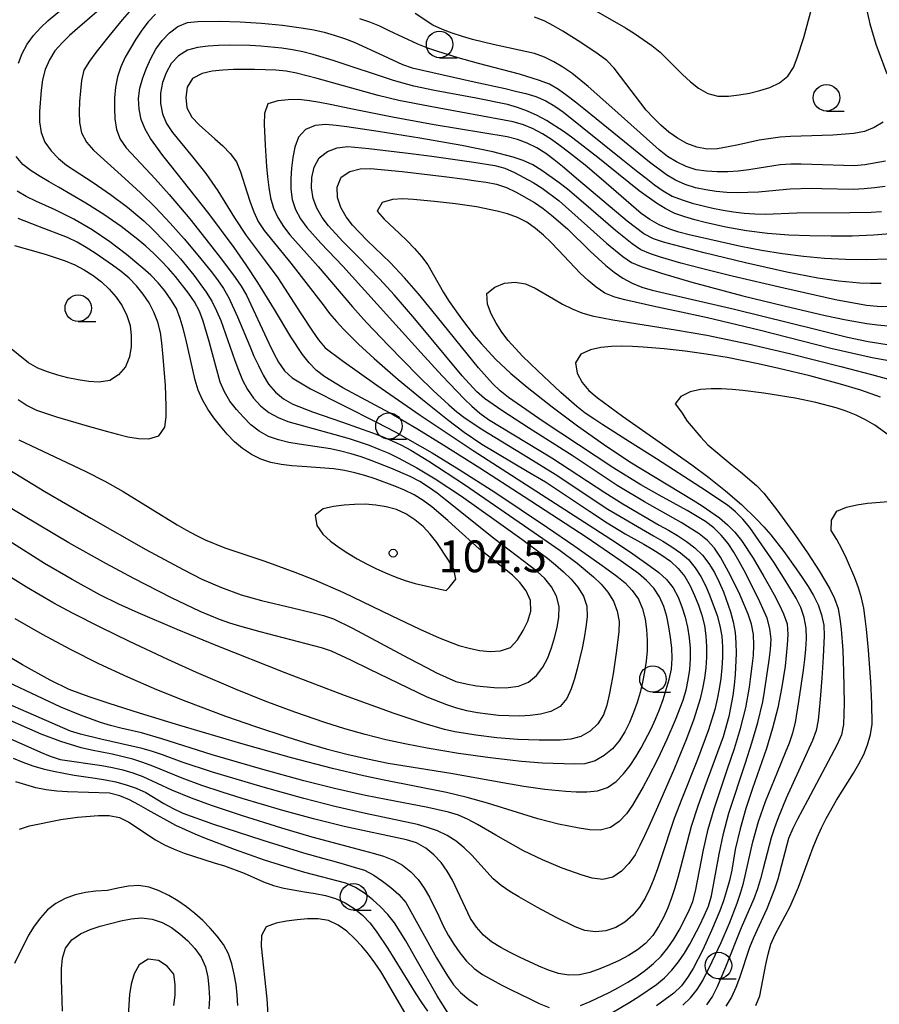
# Model space of a CAD drawing. Units: metres. Extents: x -44055 to -41747, y -144091 to -142373.
# Drawn here: x -43622 to -43541, y -143071 to -142978 of the extents above; entities that cross this region are included whole.
import ezdxf

# ---------------------------------------------------------------- set-up
doc = ezdxf.new("R2010")
doc.units = ezdxf.units.M
doc.header["$LTSCALE"] = 2.5
doc.layers.get('0').update_dxf_attribs({"linetype": 'CONTINUOUS'})
for name, color, linetype in [('6331000', 7, 'CONTINUOUS'), ('7101000', 7, 'CONTINUOUS'), ('7102000', 7, 'CONTINUOUS'), ('7312000', 7, 'CONTINUOUS')]:
    doc.layers.add(name, color=color, linetype=linetype)
doc.styles.add('Dm_Anotation', font='txt')

# ---------------------------------------------------------------- blocks, each defined once
blk = doc.blocks.new('633100')
at = {"color": 0, "linetype": 'ByBlock', "lineweight": -2}
blk.add_lwpolyline([(0, -0.5), (0.67, -0.5)], dxfattribs=at)
blk.add_circle((0, 0), 0.5, dxfattribs=at)
blk = doc.blocks.new('731200')
at = {"color": 0, "linetype": 'ByBlock', "lineweight": -2}
blk.add_circle((0, 0), 0.15, dxfattribs=at)

msp = doc.modelspace()

# ---------------------------------------------------------------- linework, layer by layer
at = {"layer": '7101000', "flags": 128}
for points, elevation in [([(-43568.544, -142976.573), (-43565.068, -142978.55), (-43564.211, -142979.067), (-43562.574, -142980.214), (-43561.801, -142980.848), (-43559.665, -142982.952), (-43558.936, -142983.637), (-43558.156, -142984.261), (-43557.293, -142984.762), (-43556.328, -142985), (-43555.329, -142985.001), (-43554.335, -142984.888), (-43553.352, -142984.706), (-43552.38, -142984.473), (-43551.428, -142984.169), (-43550.525, -142983.742), (-43549.741, -142983.127), (-43549.197, -142982.295), (-43548.832, -142981.365), (-43548.221, -142979.46), (-43546.914, -142974.634)], 100), ([(-43622.437, -142981.896), (-43622.068, -142980.966), (-43621.595, -142980.086), (-43621.016, -142979.272), (-43620.343, -142978.533), (-43619.618, -142977.844), (-43617.303, -142975.937)], 100), ([(-43539.65, -142997.975), (-43541.643, -142998.141), (-43543.641, -142998.22), (-43545.641, -142998.24), (-43547.641, -142998.21), (-43549.639, -142998.128), (-43551.633, -142997.974), (-43553.618, -142997.73), (-43555.585, -142997.371), (-43557.536, -142996.929), (-43558.504, -142996.68), (-43559.465, -142996.403), (-43560.41, -142996.076), (-43561.305, -142995.632), (-43562.151, -142995.1), (-43563.778, -142993.937), (-43567.678, -142990.809), (-43570.049, -142988.971), (-43570.858, -142988.383), (-43572.533, -142987.291), (-43573.414, -142986.819), (-43574.325, -142986.408), (-43575.265, -142986.067), (-43576.228, -142985.8), (-43579.164, -142985.186), (-43583.102, -142984.482), (-43585.055, -142984.051), (-43586.986, -142983.533), (-43592.677, -142981.633), (-43594.594, -142981.064), (-43595.564, -142980.821), (-43596.542, -142980.615), (-43597.53, -142980.462), (-43599.521, -142980.273), (-43600.519, -142980.219), (-43602.519, -142980.182), (-43603.518, -142980.2), (-43604.516, -142980.262), (-43605.507, -142980.394), (-43606.469, -142980.661), (-43607.316, -142981.182), (-43607.991, -142981.916), (-43608.482, -142982.785), (-43608.82, -142983.725), (-43609.016, -142984.704), (-43609.019, -142985.702), (-43608.831, -142986.683), (-43608.441, -142987.6), (-43607.886, -142988.431), (-43605.975, -142990.743), (-43604.737, -142992.313), (-43603.595, -142993.955), (-43602.014, -142996.504), (-43600.908, -142998.17), (-43599.107, -143000.569), (-43597.93, -143002.185), (-43595.737, -143005.53), (-43594.651, -143007.21), (-43594.086, -143008.034), (-43593.435, -143008.789), (-43591.84, -143009.995), (-43588.577, -143012.309), (-43584.463, -143015.15), (-43579.475, -143018.485), (-43569.381, -143024.974), (-43566.025, -143027.151), (-43564.365, -143028.265), (-43562.728, -143029.415), (-43561.93, -143030.018), (-43561.178, -143030.675), (-43560.574, -143031.469), (-43560.103, -143032.35), (-43559.727, -143033.276), (-43559.429, -143034.23), (-43559.2, -143035.203), (-43559.042, -143036.19), (-43558.959, -143037.187), (-43558.953, -143038.186), (-43559.022, -143039.183), (-43559.164, -143040.173), (-43559.376, -143041.15), (-43559.654, -143042.11), (-43560.361, -143043.981), (-43561.167, -143045.811), (-43562.025, -143047.617), (-43562.922, -143049.405), (-43563.389, -143050.289), (-43564.399, -143052.015), (-43564.979, -143052.829), (-43565.668, -143053.552), (-43566.488, -143054.119), (-43567.449, -143054.363), (-43568.448, -143054.328), (-43569.438, -143054.192), (-43571.398, -143053.795), (-43573.338, -143053.31), (-43578.113, -143051.829), (-43580.034, -143051.275), (-43581.978, -143050.802), (-43587.867, -143049.661), (-43589.823, -143049.244), (-43592.741, -143048.547), (-43596.611, -143047.535), (-43601.425, -143046.183), (-43607.178, -143044.482), (-43611.004, -143043.315), (-43613.863, -143042.407), (-43615.76, -143041.772), (-43617.631, -143041.068), (-43619.426, -143040.186), (-43622.052, -143038.736), (-43626.366, -143036.208)], 90), ([(-43623.34, -143020.283), (-43619.922, -143022.361), (-43615.6, -143024.876), (-43610.38, -143027.834), (-43608.63, -143028.802), (-43606.871, -143029.753), (-43605.086, -143030.655), (-43603.25, -143031.447), (-43601.368, -143032.123), (-43599.448, -143032.679), (-43596.524, -143033.353), (-43594.579, -143033.819), (-43593.613, -143034.076), (-43592.669, -143034.403), (-43590.874, -143035.285), (-43587.342, -143037.162), (-43585.582, -143038.111), (-43583.811, -143039.041), (-43582.919, -143039.493), (-43582.019, -143039.928), (-43581.097, -143040.314), (-43580.127, -143040.556), (-43579.14, -143040.717), (-43578.147, -143040.834), (-43577.15, -143040.907), (-43576.151, -143040.898), (-43575.161, -143040.761), (-43574.234, -143040.399), (-43573.461, -143039.771), (-43572.87, -143038.967), (-43572.413, -143038.078), (-43572.05, -143037.147), (-43571.76, -143036.19), (-43571.529, -143035.217), (-43571.37, -143034.23), (-43571.349, -143033.232), (-43571.585, -143032.264), (-43572.051, -143031.381), (-43572.673, -143030.601), (-43573.4, -143029.915), (-43577.38, -143026.891), (-43582.066, -143023.144), (-43582.858, -143022.534), (-43583.668, -143021.948), (-43584.51, -143021.409), (-43585.398, -143020.949), (-43587.234, -143020.156), (-43589.099, -143019.434), (-43590.042, -143019.104), (-43590.997, -143018.807), (-43591.962, -143018.545), (-43592.938, -143018.327), (-43595.904, -143017.883), (-43596.89, -143017.719), (-43597.865, -143017.498), (-43598.81, -143017.173), (-43599.677, -143016.678), (-43600.461, -143016.058), (-43601.171, -143015.355), (-43601.836, -143014.608), (-43602.448, -143013.818), (-43602.943, -143012.95), (-43603.356, -143012.039), (-43604.414, -143008.183), (-43604.97, -143006.262), (-43605.32, -143005.326), (-43605.79, -143004.445), (-43606.349, -143003.615), (-43607.6, -143002.056), (-43608.258, -143001.303), (-43608.935, -143000.567), (-43609.641, -142999.859), (-43610.382, -142999.187), (-43611.149, -142998.545), (-43612.736, -142997.329), (-43614.374, -142996.181), (-43616.056, -142995.1), (-43618.648, -142993.59), (-43619.523, -142993.105), (-43620.389, -142992.606), (-43621.23, -142992.066), (-43622.023, -142991.457), (-43622.659, -142990.693)], 100), ([(-43566.362, -143071.639), (-43564.642, -143070.619), (-43563.795, -143070.087), (-43562.15, -143068.95), (-43561.375, -143068.319), (-43560.672, -143067.61), (-43560.053, -143066.824), (-43559.491, -143065.998), (-43558.976, -143065.141), (-43558.051, -143063.368), (-43557.622, -143062.464), (-43557.229, -143061.545), (-43556.928, -143060.593), (-43556.221, -143056.657), (-43555.811, -143054.7), (-43555.289, -143052.769), (-43553.725, -143048.021), (-43553.112, -143046.117), (-43552.562, -143044.194), (-43552.102, -143042.248), (-43551.918, -143041.266), (-43551.494, -143038.296), (-43551.371, -143037.303), (-43551.309, -143036.307), (-43551.428, -143035.314), (-43551.689, -143034.351), (-43552.487, -143032.518), (-43553.846, -143029.843), (-43554.326, -143028.966), (-43554.831, -143028.103), (-43555.377, -143027.266), (-43556.014, -143026.495), (-43556.732, -143025.8), (-43557.521, -143025.187), (-43559.228, -143024.146), (-43561.869, -143022.724), (-43563.603, -143021.726), (-43566.154, -143020.149), (-43569.508, -143017.969), (-43572.834, -143015.746), (-43574.487, -143014.622), (-43575.309, -143014.052), (-43576.124, -143013.472), (-43576.916, -143012.863), (-43577.635, -143012.169), (-43578.967, -143010.677), (-43583.366, -143005.232), (-43584.636, -143003.687), (-43585.944, -143002.174), (-43587.305, -143000.71), (-43588.749, -142999.326), (-43589.472, -142998.635), (-43590.178, -142997.927), (-43590.857, -142997.193), (-43591.47, -142996.404), (-43591.961, -142995.534), (-43592.275, -142994.587), (-43592.303, -142993.595), (-43591.923, -142992.673), (-43591.107, -142992.13), (-43590.144, -142991.871), (-43589.146, -142991.831), (-43586.161, -142992.12), (-43582.189, -142992.595), (-43580.206, -142992.852), (-43579.215, -142992.99), (-43578.227, -142993.14), (-43577.243, -142993.32), (-43576.295, -142993.632), (-43575.391, -142994.06), (-43573.658, -142995.057), (-43572.836, -142995.625), (-43572.044, -142996.236), (-43570.539, -142997.553), (-43568.389, -142999.644), (-43567.66, -143000.329), (-43566.916, -143000.996), (-43566.141, -143001.629), (-43565.313, -143002.189), (-43564.433, -143002.661), (-43563.508, -143003.042), (-43562.552, -143003.334), (-43554.756, -143005.127), (-43546.993, -143007.056), (-43544.078, -143007.766), (-43542.122, -143008.182), (-43541.138, -143008.362), (-43540.149, -143008.507)], 80), ([(-43552.746, -143070.95), (-43552.372, -143070.026), (-43551.805, -143067.081), (-43551.598, -143066.103), (-43551.322, -143065.142), (-43550.935, -143064.221), (-43549.495, -143061.59), (-43548.703, -143059.754), (-43547.693, -143056.93), (-43547.342, -143055.993), (-43546.96, -143055.069), (-43546.547, -143054.159), (-43546.101, -143053.264), (-43545.113, -143051.525), (-43543.521, -143048.982), (-43543.016, -143048.119), (-43542.552, -143047.234), (-43542.189, -143046.303), (-43541.907, -143045.343), (-43541.762, -143044.357), (-43541.78, -143042.357), (-43541.889, -143040.36), (-43542.115, -143037.369), (-43542.303, -143035.378), (-43542.416, -143034.384), (-43542.554, -143033.394), (-43542.751, -143032.414), (-43543.038, -143031.456), (-43543.384, -143030.518), (-43544.191, -143028.689), (-43544.629, -143027.79), (-43545.105, -143026.911), (-43545.617, -143026.057), (-43545.595, -143025.071), (-43545.089, -143024.235), (-43544.166, -143023.857), (-43543.197, -143023.613), (-43542.208, -143023.466), (-43540.214, -143023.313)], 70), ([(-43622.928, -143047.58), (-43622.001, -143047.953), (-43621.056, -143048.281), (-43620.097, -143048.564), (-43619.127, -143048.807), (-43617.163, -143049.18), (-43615.181, -143049.447), (-43614.194, -143049.608), (-43613.216, -143049.813), (-43612.251, -143050.076), (-43611.307, -143050.405), (-43610.4, -143050.824), (-43608.682, -143051.847), (-43607.809, -143052.335), (-43606.91, -143052.772), (-43604.085, -143053.779), (-43599.331, -143055.33), (-43595.508, -143056.505), (-43593.584, -143057.052), (-43592.619, -143057.312), (-43591.654, -143057.575), (-43590.694, -143057.856), (-43589.744, -143058.169), (-43588.853, -143058.616), (-43588.029, -143059.182), (-43587.237, -143059.793), (-43586.483, -143060.449), (-43585.833, -143061.206), (-43582.91, -143066.445), (-43582.404, -143067.307), (-43581.876, -143068.156), (-43581.304, -143068.977), (-43580.644, -143069.725), (-43579.875, -143070.364), (-43579.054, -143070.934)], 80), ([(-43607.746, -143070.955), (-43607.631, -143069.963), (-43607.623, -143068.963), (-43607.745, -143067.972), (-43608.372, -143067.226), (-43609.207, -143066.679), (-43610.178, -143066.579), (-43611.022, -143067.094), (-43611.508, -143067.958), (-43611.767, -143068.922), (-43611.92, -143069.91), (-43612.075, -143071.904)], 80)]:
    msp.add_lwpolyline(points, dxfattribs=dict(at, elevation=elevation))
at = {"layer": '7102000', "flags": 128}
for points, elevation in [([(-43540.692, -142962.512), (-43541.774, -142966.363), (-43542.045, -142967.325), (-43542.301, -142968.292), (-43542.733, -142970.244), (-43542.86, -142971.235), (-43542.855, -142972.235), (-43542.78, -142973.232), (-43542.671, -142974.226), (-43542.388, -142976.205), (-43542.202, -142977.188), (-43541.976, -142978.162), (-43541.413, -142980.081), (-43540.385, -142982.898)], 98), ([(-43614.577, -142976.654), (-43616.841, -142978.622), (-43617.591, -142979.283), (-43618.312, -142979.976), (-43618.975, -142980.723), (-43619.505, -142981.57), (-43619.907, -142982.485), (-43620.153, -142983.453), (-43620.294, -142984.443), (-43620.444, -142986.437), (-43620.43, -142987.436), (-43620.293, -142988.425), (-43619.927, -142989.352), (-43619.349, -142990.166), (-43618.649, -142990.879), (-43617.881, -142991.519), (-43615.383, -142993.176), (-43613.717, -142994.283), (-43612.119, -142995.485), (-43610.595, -142996.78), (-43609.866, -142997.464), (-43608.466, -142998.891), (-43607.129, -143000.379), (-43605.853, -143001.919), (-43604.676, -143003.535), (-43604.157, -143004.389), (-43603.703, -143005.28), (-43603.302, -143006.196), (-43601.979, -143009.97), (-43601.629, -143010.907), (-43601.242, -143011.828), (-43600.791, -143012.72), (-43600.23, -143013.546), (-43599.556, -143014.284), (-43598.778, -143014.91), (-43597.893, -143015.373), (-43596.961, -143015.735), (-43593.111, -143016.813), (-43591.187, -143017.36), (-43589.293, -143018.002), (-43588.361, -143018.363), (-43587.44, -143018.752), (-43586.534, -143019.175), (-43584.774, -143020.124), (-43583.065, -143021.162), (-43580.563, -143022.817), (-43577.296, -143025.125), (-43574.863, -143026.88), (-43573.249, -143028.062), (-43572.449, -143028.662), (-43571.665, -143029.283), (-43570.916, -143029.944), (-43570.211, -143030.654), (-43569.571, -143031.421), (-43569.046, -143032.271), (-43568.715, -143033.21), (-43568.701, -143034.208), (-43568.816, -143035.201), (-43568.977, -143036.188), (-43569.171, -143037.169), (-43569.618, -143039.118), (-43569.884, -143040.082), (-43570.197, -143041.031), (-43570.601, -143041.945), (-43571.24, -143042.697), (-43572.128, -143043.151), (-43573.09, -143043.417), (-43574.082, -143043.541), (-43575.081, -143043.587), (-43576.081, -143043.583), (-43577.079, -143043.53), (-43578.074, -143043.424), (-43579.062, -143043.273), (-43580.044, -143043.084), (-43581.014, -143042.842), (-43581.963, -143042.529), (-43583.821, -143041.789), (-43589.225, -143039.184), (-43591.02, -143038.302), (-43592.835, -143037.463), (-43593.78, -143037.139), (-43599.588, -143035.632), (-43601.514, -143035.096), (-43602.469, -143034.798), (-43603.415, -143034.474), (-43605.26, -143033.703), (-43607.966, -143032.408), (-43611.534, -143030.6), (-43614.177, -143029.182), (-43617.66, -143027.214), (-43621.964, -143024.67), (-43623.675, -143023.634)], 98), ([(-43611.311, -142976.26), (-43612.612, -142977.778), (-43613.887, -142979.319), (-43615.127, -142980.888), (-43615.72, -142981.693), (-43616.247, -142982.542), (-43616.468, -142983.513), (-43616.577, -142984.507), (-43616.658, -142985.504), (-43616.704, -142986.502), (-43616.663, -142987.501), (-43616.47, -142988.48), (-43615.998, -142989.354), (-43615.336, -142990.102), (-43612.366, -142992.779), (-43610.888, -142994.127), (-43609.47, -142995.537), (-43608.104, -142996.997), (-43606.781, -142998.497), (-43605.486, -143000.022), (-43604.221, -143001.57), (-43603.609, -143002.361), (-43603.04, -143003.183), (-43602.557, -143004.058), (-43601.714, -143005.872), (-43600.562, -143008.641), (-43600.171, -143009.562), (-43599.758, -143010.473), (-43599.315, -143011.369), (-43598.798, -143012.224), (-43598.141, -143012.975), (-43597.375, -143013.617), (-43596.5, -143014.097), (-43594.639, -143014.828), (-43591.803, -143015.807), (-43588.978, -143016.817), (-43588.048, -143017.183), (-43587.126, -143017.571), (-43586.221, -143017.996), (-43585.341, -143018.469), (-43583.634, -143019.511), (-43580.29, -143021.706), (-43573.694, -143026.233), (-43571.236, -143027.953), (-43569.619, -143029.13), (-43568.09, -143030.418), (-43567.377, -143031.119), (-43566.734, -143031.884), (-43566.204, -143032.73), (-43565.84, -143033.66), (-43565.671, -143034.644), (-43565.703, -143035.642), (-43565.944, -143037.627), (-43566.242, -143039.605), (-43566.409, -143040.591), (-43566.595, -143041.573), (-43566.82, -143042.548), (-43567.154, -143043.489), (-43567.691, -143044.328), (-43568.419, -143045.011), (-43569.276, -143045.52), (-43570.24, -143045.778), (-43571.234, -143045.88), (-43573.234, -143045.873), (-43575.232, -143045.792), (-43577.226, -143045.641), (-43579.212, -143045.399), (-43580.2, -143045.249), (-43581.186, -143045.08), (-43582.162, -143044.862), (-43584.082, -143044.303), (-43586.929, -143043.359), (-43591.629, -143041.654), (-43597.234, -143039.512), (-43603.742, -143036.936), (-43607.444, -143035.42), (-43611.12, -143033.842), (-43612.939, -143033.012), (-43614.729, -143032.119), (-43617.368, -143030.693), (-43619.956, -143029.176), (-43623.331, -143027.029)], 96), ([(-43609.488, -142977.239), (-43610.164, -142977.977), (-43610.768, -142978.773), (-43611.323, -142979.605), (-43611.85, -142980.455), (-43612.337, -142981.328), (-43612.755, -142982.236), (-43613.078, -142983.181), (-43613.257, -142984.164), (-43613.338, -142985.161), (-43613.362, -142986.16), (-43613.32, -142987.159), (-43613.165, -142988.146), (-43612.808, -142989.076), (-43612.238, -142989.897), (-43609.52, -142992.828), (-43608.174, -142994.308), (-43606.239, -142996.6), (-43604.37, -142998.947), (-43603.145, -143000.528), (-43601.947, -143002.129), (-43601.379, -143002.952), (-43600.891, -143003.824), (-43598.776, -143008.354), (-43598.331, -143009.25), (-43597.852, -143010.127), (-43597.302, -143010.961), (-43596.55, -143011.615), (-43594.839, -143012.648), (-43588.591, -143015.804), (-43586.824, -143016.74), (-43583.349, -143018.72), (-43580.788, -143020.284), (-43577.418, -143022.437), (-43572.436, -143025.782), (-43569.961, -143027.476), (-43567.502, -143029.195), (-43566.69, -143029.778), (-43565.886, -143030.374), (-43565.109, -143031.002), (-43564.423, -143031.729), (-43563.848, -143032.546), (-43563.448, -143033.46), (-43563.221, -143034.433), (-43563.09, -143035.424), (-43563.022, -143036.421), (-43563.031, -143037.421), (-43563.112, -143038.417), (-43563.254, -143039.407), (-43563.449, -143040.387), (-43563.69, -143041.358), (-43563.971, -143042.318), (-43564.298, -143043.262), (-43564.681, -143044.186), (-43565.13, -143045.079), (-43565.666, -143045.922), (-43566.309, -143046.687), (-43567.076, -143047.326), (-43567.94, -143047.826), (-43568.897, -143048.103), (-43569.895, -143048.144), (-43572.893, -143048.047), (-43574.888, -143047.898), (-43577.867, -143047.551), (-43580.837, -143047.126), (-43583.797, -143046.639), (-43585.761, -143046.259), (-43587.715, -143045.833), (-43589.654, -143045.347), (-43591.581, -143044.809), (-43593.488, -143044.208), (-43596.323, -143043.226), (-43599.13, -143042.168), (-43601.912, -143041.046), (-43605.589, -143039.471), (-43608.327, -143038.245), (-43611.95, -143036.55), (-43614.644, -143035.23), (-43617.313, -143033.86), (-43619.073, -143032.91), (-43621.675, -143031.418), (-43625.062, -143029.291)], 94), ([(-43540.536, -142993.544), (-43541.527, -142993.675), (-43542.523, -142993.772), (-43543.521, -142993.821), (-43546.519, -142993.75), (-43547.519, -142993.728), (-43549.517, -142993.802), (-43551.508, -142993.992), (-43552.504, -142994.085), (-43554.502, -142994.149), (-43555.501, -142994.107), (-43556.495, -142994), (-43557.484, -142993.852), (-43558.464, -142993.653), (-43559.416, -142993.35), (-43560.329, -142992.944), (-43561.198, -142992.45), (-43562.8, -142991.254), (-43566.668, -142988.086), (-43568.991, -142986.187), (-43569.777, -142985.569), (-43570.572, -142984.963), (-43571.387, -142984.384), (-43572.248, -142983.878), (-43573.177, -142983.509), (-43575.085, -142982.911), (-43578.955, -142981.899), (-43580.886, -142981.381), (-43582.796, -142980.788), (-43583.74, -142980.458), (-43584.673, -142980.1), (-43587.384, -142978.818), (-43588.287, -142978.39), (-43589.214, -142978.016), (-43590.158, -142977.687)], 94), ([(-43540.492, -142991.159), (-43542.465, -142991.487), (-43543.46, -142991.574), (-43547.457, -142991.448), (-43548.457, -142991.422), (-43549.457, -142991.439), (-43550.454, -142991.501), (-43552.429, -142991.812), (-43553.415, -142991.973), (-43554.409, -142992.084), (-43555.407, -142992.142), (-43556.407, -142992.147), (-43557.406, -142992.095), (-43558.395, -142991.951), (-43559.344, -142991.642), (-43560.245, -142991.209), (-43561.1, -142990.692), (-43561.892, -142990.082), (-43566.357, -142986.075), (-43568.595, -142984.078), (-43570.147, -142982.817), (-43570.974, -142982.255), (-43571.836, -142981.749), (-43572.731, -142981.303), (-43573.67, -142980.962), (-43577.578, -142980.114), (-43579.521, -142979.643), (-43580.482, -142979.366), (-43581.434, -142979.061), (-43582.371, -142978.712), (-43583.273, -142978.282), (-43584.949, -142977.194)], 96), ([(-43540.707, -142987.456), (-43541.56, -142987.975), (-43542.495, -142988.327), (-43543.474, -142988.522), (-43545.467, -142988.693), (-43548.465, -142988.769), (-43549.464, -142988.814), (-43550.461, -142988.889), (-43552.444, -142989.148), (-43554.395, -142989.586), (-43555.372, -142989.799), (-43556.358, -142989.965), (-43557.355, -142990.006), (-43558.337, -142989.83), (-43559.266, -142989.463), (-43560.144, -142988.986), (-43560.96, -142988.409), (-43561.716, -142987.754), (-43562.435, -142987.059), (-43563.113, -142986.324), (-43565.537, -142983.144), (-43566.149, -142982.354), (-43566.83, -142981.624), (-43567.633, -142981.028), (-43569.299, -142979.922), (-43570.993, -142978.859), (-43571.856, -142978.353), (-43572.739, -142977.885), (-43573.672, -142977.528)], 98), ([(-43622.781, -143034.361), (-43620.175, -143035.847), (-43617.531, -143037.265), (-43614.849, -143038.609), (-43612.129, -143039.874), (-43609.377, -143041.068), (-43606.596, -143042.192), (-43602.848, -143043.59), (-43600.014, -143044.574), (-43597.165, -143045.515), (-43595.257, -143046.113), (-43593.337, -143046.675), (-43591.405, -143047.189), (-43589.457, -143047.644), (-43587.497, -143048.041), (-43581.571, -143048.979), (-43576.652, -143049.871), (-43574.684, -143050.224), (-43572.702, -143050.495), (-43570.711, -143050.683), (-43569.713, -143050.736), (-43568.713, -143050.738), (-43567.718, -143050.652), (-43566.771, -143050.348), (-43565.955, -143049.774), (-43565.251, -143049.064), (-43564.635, -143048.277), (-43564.078, -143047.447), (-43563.569, -143046.586), (-43562.655, -143044.808), (-43562.241, -143043.898), (-43561.858, -143042.974), (-43561.513, -143042.036), (-43560.93, -143040.123), (-43560.715, -143039.147), (-43560.64, -143038.151), (-43560.693, -143037.153), (-43560.809, -143036.16), (-43560.964, -143035.172), (-43561.162, -143034.192), (-43561.43, -143033.229), (-43561.838, -143032.317), (-43562.401, -143031.493), (-43563.083, -143030.762), (-43563.851, -143030.123), (-43565.46, -143028.936), (-43568.768, -143026.686), (-43574.628, -143022.858), (-43578.835, -143020.156), (-43582.218, -143018.021), (-43584.777, -143016.457), (-43587.367, -143014.942), (-43590.892, -143013.052), (-43591.768, -143012.57), (-43593.477, -143011.531), (-43594.277, -143010.932), (-43594.965, -143010.209), (-43595.575, -143009.417), (-43596.685, -143007.754), (-43598.22, -143005.177), (-43599.795, -143002.623), (-43600.895, -143000.953), (-43602.037, -142999.311), (-43604.425, -142996.103), (-43608.152, -142991.4), (-43608.77, -142990.615), (-43609.941, -142988.994), (-43610.455, -142988.136), (-43610.836, -142987.215), (-43611.019, -142986.232), (-43611.075, -142985.235), (-43610.943, -142984.246), (-43610.67, -142983.284), (-43610.327, -142982.345), (-43609.928, -142981.428), (-43609.446, -142980.553), (-43608.86, -142979.743), (-43608.162, -142979.029), (-43607.374, -142978.414), (-43606.459, -142978.031), (-43605.465, -142977.935), (-43603.465, -142977.915), (-43601.466, -142977.976), (-43599.47, -142978.093), (-43597.479, -142978.281), (-43595.499, -142978.562), (-43594.516, -142978.745), (-43593.541, -142978.969), (-43592.579, -142979.241), (-43591.63, -142979.555), (-43590.695, -142979.909), (-43587.973, -142981.168), (-43586.152, -142981.995), (-43585.212, -142982.333), (-43579.356, -142983.64), (-43576.426, -142984.284), (-43575.453, -142984.515), (-43574.484, -142984.763), (-43573.526, -142985.046), (-43572.608, -142985.44), (-43571.741, -142985.938), (-43570.914, -142986.499), (-43565.463, -142990.89), (-43563.908, -142992.147), (-43563.122, -142992.766), (-43562.327, -142993.373), (-43561.514, -142993.954), (-43560.645, -142994.446), (-43559.714, -142994.809), (-43558.759, -142995.105), (-43556.817, -142995.584), (-43555.836, -142995.775), (-43554.848, -142995.932), (-43553.856, -142996.055), (-43552.859, -142996.136), (-43551.86, -142996.169), (-43548.864, -142996.034), (-43543.865, -142995.999), (-43541.865, -142995.958), (-43540.867, -142995.898)], 92), ([(-43540.265, -143000.416), (-43542.263, -143000.484), (-43544.262, -143000.442), (-43546.259, -143000.338), (-43548.252, -143000.163), (-43550.235, -142999.909), (-43552.209, -142999.584), (-43554.172, -142999.203), (-43557.102, -142998.56), (-43558.076, -142998.335), (-43559.048, -142998.1), (-43560.016, -142997.848), (-43560.972, -142997.555), (-43561.885, -142997.149), (-43562.758, -142996.661), (-43563.581, -142996.094), (-43567.358, -142992.82), (-43568.885, -142991.528), (-43570.45, -142990.284), (-43571.249, -142989.682), (-43572.063, -142989.101), (-43572.905, -142988.562), (-43573.789, -142988.095), (-43574.71, -142987.706), (-43575.669, -142987.427), (-43583.538, -142985.989), (-43586.479, -142985.399), (-43588.428, -142984.952), (-43594.207, -142983.338), (-43595.17, -142983.071), (-43596.139, -142982.823), (-43597.119, -142982.629), (-43598.116, -142982.551), (-43600.115, -142982.492), (-43602.115, -142982.492), (-43603.114, -142982.534), (-43604.108, -142982.635), (-43605.077, -142982.872), (-43605.969, -142983.32), (-43606.5, -142984.136), (-43606.62, -142985.127), (-43606.523, -142986.118), (-43606.041, -142986.983), (-43605.347, -142987.701), (-43603.859, -142989.038), (-43603.119, -142989.71), (-43602.41, -142990.415), (-43601.828, -142991.222), (-43601.454, -142992.149), (-43600.845, -142994.054), (-43600.537, -142995.005), (-43600.186, -142995.942), (-43599.763, -142996.847), (-43599.221, -142997.686), (-43596.681, -143000.775), (-43593.633, -143004.737), (-43593.027, -143005.533), (-43592.382, -143006.297), (-43591.707, -143007.034), (-43590.294, -143008.449), (-43588.827, -143009.809), (-43586.553, -143011.765), (-43584.237, -143013.672), (-43581.896, -143015.548), (-43580.308, -143016.763), (-43578.652, -143017.885), (-43574.354, -143020.438), (-43572.637, -143021.463), (-43568.461, -143024.212), (-43566.797, -143025.321), (-43565.095, -143026.371), (-43563.344, -143027.339), (-43562.477, -143027.836), (-43561.632, -143028.37), (-43560.827, -143028.964), (-43560.087, -143029.635), (-43559.459, -143030.411), (-43558.963, -143031.279), (-43558.537, -143032.183), (-43558.166, -143033.112), (-43557.856, -143034.062), (-43557.612, -143035.032), (-43557.479, -143036.022), (-43557.426, -143037.021), (-43557.426, -143038.02), (-43557.478, -143039.019), (-43557.596, -143040.012), (-43557.778, -143040.995), (-43558.008, -143041.968), (-43558.596, -143043.879), (-43559.291, -143045.754), (-43560.43, -143048.529), (-43562.039, -143052.191), (-43562.865, -143054.013), (-43563.283, -143054.921), (-43563.71, -143055.826), (-43564.158, -143056.719), (-43564.761, -143057.514), (-43565.43, -143058.257), (-43566.248, -143058.821), (-43567.218, -143059.034), (-43568.206, -143058.898), (-43569.17, -143058.636), (-43571.055, -143057.968), (-43572.898, -143057.192), (-43574.697, -143056.319), (-43577.303, -143054.833), (-43579.037, -143053.837), (-43579.922, -143053.371), (-43580.832, -143052.959), (-43581.788, -143052.665), (-43583.736, -143052.217), (-43587.667, -143051.477), (-43589.63, -143051.091), (-43592.556, -143050.432), (-43595.466, -143049.702), (-43599.324, -143048.645), (-43604.126, -143047.254), (-43608.888, -143045.731), (-43610.811, -143045.181), (-43612.757, -143044.722), (-43613.729, -143044.487), (-43614.686, -143044.197), (-43616.564, -143043.51), (-43618.413, -143042.748), (-43625.658, -143039.357)], 88), ([(-43540.916, -143002.714), (-43541.916, -143002.718), (-43542.915, -143002.679), (-43544.907, -143002.501), (-43546.884, -143002.2), (-43549.828, -143001.626), (-43553.732, -143000.757), (-43557.622, -142999.824), (-43560.525, -142999.067), (-43561.485, -142998.789), (-43562.435, -142998.475), (-43563.325, -142998.028), (-43564.913, -142996.813), (-43569.493, -142992.937), (-43571.028, -142991.655), (-43571.806, -142991.027), (-43572.603, -142990.424), (-43573.451, -142989.895), (-43574.344, -142989.446), (-43575.276, -142989.085), (-43576.248, -142988.851), (-43583.151, -142987.696), (-43587.09, -142986.999), (-43591.009, -142986.196), (-43592.967, -142985.792), (-43593.949, -142985.604), (-43594.935, -142985.435), (-43595.929, -142985.331), (-43596.929, -142985.333), (-43597.92, -142985.454), (-43598.876, -142985.739), (-43599.182, -142986.648), (-43599.211, -142987.647), (-43599.126, -142989.645), (-43598.975, -142991.639), (-43598.884, -142992.635), (-43598.772, -142993.628), (-43598.62, -142994.617), (-43598.338, -142995.575), (-43597.917, -142996.481), (-43597.386, -142997.327), (-43596.773, -142998.117), (-43594.095, -143001.087), (-43590.873, -143004.91), (-43589.541, -143006.402), (-43587.476, -143008.578), (-43584.662, -143011.421), (-43583.234, -143012.82), (-43581.775, -143014.189), (-43581.019, -143014.843), (-43580.218, -143015.44), (-43578.547, -143016.539), (-43574.275, -143019.137), (-43571.722, -143020.712), (-43566.72, -143024.026), (-43562.404, -143026.547), (-43561.539, -143027.049), (-43560.692, -143027.58), (-43559.874, -143028.155), (-43559.113, -143028.803), (-43558.468, -143029.565), (-43557.934, -143030.41), (-43557.482, -143031.301), (-43557.091, -143032.222), (-43556.406, -143034.1), (-43556.144, -143035.065), (-43555.974, -143036.05), (-43555.884, -143037.045), (-43555.89, -143038.045), (-43555.958, -143039.043), (-43556.062, -143040.037), (-43556.209, -143041.026), (-43556.403, -143042.007), (-43556.638, -143042.979), (-43557.218, -143044.893), (-43558.257, -143047.707), (-43559.754, -143051.416), (-43560.475, -143053.281), (-43561.712, -143057.084), (-43562.032, -143058.031), (-43562.387, -143058.966), (-43562.775, -143059.887), (-43563.212, -143060.787), (-43563.731, -143061.641), (-43564.359, -143062.417), (-43565.118, -143063.066), (-43565.974, -143063.581), (-43566.919, -143063.896), (-43567.914, -143063.979), (-43568.904, -143063.855), (-43569.837, -143063.498), (-43571.632, -143062.616), (-43573.395, -143061.673), (-43575.135, -143060.687), (-43575.989, -143060.167), (-43576.816, -143059.605), (-43577.579, -143058.959), (-43579.577, -143056.725), (-43580.298, -143056.032), (-43581.081, -143055.411), (-43581.92, -143054.868), (-43582.825, -143054.446), (-43583.768, -143054.114), (-43584.728, -143053.836), (-43589.621, -143052.807), (-43592.544, -143052.133), (-43595.449, -143051.385), (-43599.302, -143050.31), (-43602.181, -143049.467), (-43604.094, -143048.885), (-43606.948, -143047.961), (-43608.822, -143047.263), (-43609.767, -143046.936), (-43610.724, -143046.645), (-43614.628, -143045.782), (-43616.573, -143045.314), (-43617.524, -143045.007), (-43623.947, -143042.226)], 86), ([(-43540.287, -143004.916), (-43541.286, -143004.89), (-43542.281, -143004.793), (-43545.228, -143004.237), (-43550.109, -143003.152), (-43554.976, -143002.007), (-43557.888, -143001.284), (-43559.822, -143000.776), (-43561.745, -143000.225), (-43562.694, -142999.913), (-43563.611, -142999.518), (-43564.436, -142998.952), (-43566.001, -142997.709), (-43569.027, -142995.092), (-43570.558, -142993.805), (-43571.341, -142993.184), (-43572.964, -142992.016), (-43573.819, -142991.498), (-43574.727, -142991.081), (-43575.675, -142990.766), (-43577.609, -142990.257), (-43580.546, -142989.649), (-43584.488, -142988.97), (-43588.439, -142988.343), (-43591.406, -142987.898), (-43592.397, -142987.767), (-43593.394, -142987.694), (-43594.387, -142987.787), (-43595.318, -142988.147), (-43595.978, -142988.883), (-43596.323, -142989.816), (-43596.5, -142990.799), (-43596.616, -142991.793), (-43596.688, -142992.79), (-43596.695, -142993.79), (-43596.579, -142994.781), (-43596.249, -142995.724), (-43595.772, -142996.601), (-43595.188, -142997.413), (-43593.862, -142998.909), (-43591.775, -143001.064), (-43584.394, -143009.22), (-43582.376, -143011.439), (-43581.007, -143012.897), (-43580.309, -143013.614), (-43579.594, -143014.312), (-43578.841, -143014.97), (-43578.024, -143015.546), (-43572.037, -143019.171), (-43567.014, -143022.452), (-43565.331, -143023.532), (-43561.874, -143025.544), (-43561, -143026.028), (-43560.139, -143026.537), (-43559.301, -143027.083), (-43558.505, -143027.688), (-43557.799, -143028.393), (-43557.188, -143029.184), (-43556.66, -143030.033), (-43556.204, -143030.923), (-43555.808, -143031.841), (-43555.143, -143033.726), (-43554.884, -143034.692), (-43554.715, -143035.677), (-43554.631, -143036.673), (-43554.606, -143037.673), (-43554.702, -143039.67), (-43554.796, -143040.665), (-43554.919, -143041.658), (-43555.285, -143043.623), (-43555.843, -143045.543), (-43557.554, -143050.241), (-43558.245, -143052.117), (-43558.87, -143054.017), (-43559.865, -143057.89), (-43560.112, -143058.859), (-43560.388, -143059.82), (-43560.704, -143060.769), (-43561.063, -143061.701), (-43561.475, -143062.613), (-43561.946, -143063.494), (-43562.496, -143064.329), (-43563.16, -143065.075), (-43563.94, -143065.698), (-43564.79, -143066.225), (-43565.676, -143066.687), (-43566.584, -143067.105), (-43567.506, -143067.493), (-43568.446, -143067.834), (-43569.419, -143068.06), (-43570.416, -143068.091), (-43571.399, -143067.918), (-43572.347, -143067.6), (-43573.27, -143067.218), (-43575.082, -143066.37), (-43575.977, -143065.923), (-43576.858, -143065.452), (-43577.714, -143064.935), (-43578.492, -143064.31), (-43579.132, -143063.543), (-43579.699, -143062.719), (-43581.427, -143059.114), (-43581.917, -143058.243), (-43582.491, -143057.425), (-43583.171, -143056.693), (-43583.945, -143056.061), (-43584.816, -143055.575), (-43585.771, -143055.28), (-43591.635, -143054.015), (-43594.551, -143053.308), (-43597.445, -143052.52), (-43601.281, -143051.386), (-43603.188, -143050.784), (-43605.085, -143050.151), (-43606.965, -143049.469), (-43609.737, -143048.323), (-43610.676, -143047.977), (-43611.628, -143047.672), (-43613.567, -143047.187), (-43615.532, -143046.814), (-43616.505, -143046.582), (-43618.417, -143045.998), (-43620.291, -143045.299), (-43624.869, -143043.291)], 84), ([(-43569.328, -143070.93), (-43568.394, -143070.577), (-43566.594, -143069.704), (-43565.712, -143069.234), (-43564.846, -143068.735), (-43564.002, -143068.198), (-43563.188, -143067.617), (-43562.414, -143066.985), (-43561.707, -143066.279), (-43561.075, -143065.505), (-43560.51, -143064.68), (-43560.003, -143063.818), (-43559.085, -143062.042), (-43558.702, -143061.119), (-43558.439, -143060.154), (-43557.706, -143056.223), (-43557.244, -143054.277), (-43556.69, -143052.355), (-43555.413, -143048.565), (-43554.771, -143046.671), (-43554.192, -143044.757), (-43553.698, -143042.819), (-43553.339, -143040.852), (-43553.207, -143039.861), (-43553.085, -143038.869), (-43552.981, -143037.874), (-43552.924, -143036.876), (-43552.981, -143035.878), (-43553.157, -143034.895), (-43553.476, -143033.948), (-43554.272, -143032.113), (-43555.14, -143030.311), (-43556.102, -143028.559), (-43556.655, -143027.726), (-43557.32, -143026.982), (-43558.113, -143026.373), (-43559.8, -143025.301), (-43563.282, -143023.331), (-43565.863, -143021.803), (-43570.013, -143019.016), (-43574.234, -143016.336), (-43576.761, -143014.719), (-43578.395, -143013.566), (-43579.158, -143012.921), (-43580.511, -143011.449), (-43584.979, -143006.061), (-43586.93, -143003.782), (-43588.273, -143002.3), (-43590.366, -143000.151), (-43591.771, -142998.728), (-43593.13, -142997.261), (-43593.739, -142996.468), (-43594.235, -142995.601), (-43594.576, -142994.663), (-43594.74, -142993.678), (-43594.712, -142992.68), (-43594.5, -142991.705), (-43594.022, -142990.835), (-43593.232, -142990.23), (-43592.301, -142989.875), (-43591.309, -142989.769), (-43589.317, -142989.946), (-43585.347, -142990.428), (-43583.363, -142990.684), (-43581.38, -142990.948), (-43579.4, -142991.227), (-43577.426, -142991.547), (-43576.464, -142991.814), (-43575.548, -142992.214), (-43573.784, -142993.156), (-43572.941, -142993.693), (-43571.345, -142994.897), (-43566.86, -142998.881), (-43565.318, -143000.155), (-43564.489, -143000.71), (-43563.573, -143001.108), (-43561.675, -143001.739), (-43558.795, -143002.577), (-43553.962, -143003.861), (-43550.082, -143004.831), (-43546.186, -143005.736), (-43544.228, -143006.146), (-43542.258, -143006.49), (-43541.267, -143006.618), (-43540.27, -143006.701)], 82), ([(-43622.383, -143017.485), (-43617.863, -143019.621), (-43616.051, -143020.468), (-43614.27, -143021.376), (-43612.525, -143022.354), (-43609.985, -143023.949), (-43607.427, -143025.517), (-43606.559, -143026.013), (-43605.677, -143026.485), (-43604.776, -143026.919), (-43602.927, -143027.678), (-43599.137, -143028.958), (-43596.318, -143029.983), (-43594.46, -143030.722), (-43591.713, -143031.927), (-43587.202, -143034.084), (-43584.498, -143035.384), (-43582.671, -143036.196), (-43580.803, -143036.91), (-43579.843, -143037.187), (-43578.863, -143037.385), (-43577.869, -143037.494), (-43576.876, -143037.414), (-43575.929, -143037.102), (-43575.265, -143036.372), (-43574.749, -143035.515), (-43574.297, -143034.624), (-43574.019, -143033.666), (-43574.052, -143032.674), (-43574.436, -143031.755), (-43575.045, -143030.964), (-43575.758, -143030.263), (-43578.89, -143027.778), (-43581.127, -143025.78), (-43581.853, -143025.093), (-43583.38, -143023.801), (-43584.19, -143023.216), (-43585.043, -143022.694), (-43585.936, -143022.245), (-43586.854, -143021.848), (-43588.731, -143021.16), (-43589.684, -143020.858), (-43590.65, -143020.601), (-43591.627, -143020.388), (-43592.613, -143020.22), (-43595.603, -143019.999), (-43596.601, -143019.935), (-43597.594, -143019.824), (-43598.576, -143019.635), (-43599.523, -143019.317), (-43600.416, -143018.869), (-43601.248, -143018.315), (-43602.002, -143017.659), (-43602.695, -143016.939), (-43603.345, -143016.179), (-43603.959, -143015.39), (-43604.533, -143014.571), (-43605.047, -143013.714), (-43605.449, -143012.8), (-43605.732, -143011.841), (-43606.616, -143007.94), (-43606.856, -143006.969), (-43607.138, -143006.01), (-43607.509, -143005.083), (-43608.014, -143004.22), (-43608.588, -143003.401), (-43609.224, -143002.63), (-43609.929, -143001.921), (-43610.67, -143001.25), (-43612.207, -142999.97), (-43613.8, -142998.762), (-43615.458, -142997.643), (-43617.185, -142996.636), (-43618.971, -142995.736), (-43620.8, -142994.928), (-43621.698, -142994.488), (-43622.562, -142993.985)], 102), ([(-43538.803, -143010.261), (-43541.753, -143009.718), (-43545.657, -143008.845), (-43552.444, -143007.133), (-43557.306, -143005.965), (-43560.234, -143005.315), (-43562.191, -143004.901), (-43564.144, -143004.47), (-43565.117, -143004.238), (-43566.084, -143003.984), (-43567.007, -143003.609), (-43567.828, -143003.04), (-43568.604, -143002.409), (-43569.34, -143001.733), (-43571.394, -142999.547), (-43572.084, -142998.823), (-43572.811, -142998.137), (-43573.577, -142997.495), (-43574.387, -142996.909), (-43575.277, -142996.455), (-43576.219, -142996.123), (-43577.185, -142995.864), (-43579.146, -142995.475), (-43581.125, -142995.189), (-43583.112, -142994.957), (-43584.107, -142994.854), (-43585.103, -142994.769), (-43586.101, -142994.713), (-43587.098, -142994.754), (-43588.05, -142995.046), (-43588.521, -142995.865), (-43587.877, -142996.626), (-43586.416, -142997.991), (-43585.694, -142998.683), (-43584.997, -142999.4), (-43584.34, -143000.154), (-43583.744, -143000.956), (-43582.269, -143003.566), (-43581.729, -143004.407), (-43580.573, -143006.039), (-43579.357, -143007.627), (-43578.712, -143008.391), (-43577.342, -143009.847), (-43575.887, -143011.219), (-43574.366, -143012.518), (-43572.008, -143014.371), (-43569.607, -143016.17), (-43567.157, -143017.901), (-43564.65, -143019.549), (-43558.667, -143023.182), (-43557.824, -143023.719), (-43556.188, -143024.869), (-43555.419, -143025.508), (-43554.72, -143026.222), (-43554.108, -143027.012), (-43553, -143028.677), (-43551.978, -143030.396), (-43551.487, -143031.267), (-43551.009, -143032.145), (-43550.551, -143033.034), (-43550.126, -143033.939), (-43549.791, -143034.88), (-43549.722, -143035.874), (-43549.777, -143036.872), (-43549.991, -143038.86), (-43550.277, -143040.84), (-43550.67, -143042.8), (-43551.164, -143044.738), (-43551.738, -143046.654), (-43553.058, -143050.429), (-43553.686, -143052.328), (-43554.241, -143054.249), (-43554.689, -143056.198), (-43555.031, -143058.168), (-43555.251, -143059.144), (-43555.514, -143060.109), (-43555.819, -143061.061), (-43556.159, -143062.001), (-43556.929, -143063.846), (-43557.337, -143064.76), (-43557.756, -143065.668), (-43558.662, -143067.45), (-43559.191, -143068.298), (-43559.789, -143069.099), (-43560.508, -143069.791), (-43562.13, -143070.961)], 78), ([(-43622.448, -143013.686), (-43621.617, -143014.242), (-43620.723, -143014.687), (-43618.827, -143015.323), (-43615.949, -143016.169), (-43614.022, -143016.701), (-43613.054, -143016.953), (-43612.081, -143017.186), (-43611.098, -143017.368), (-43610.1, -143017.397), (-43609.162, -143017.095), (-43608.594, -143016.29), (-43608.464, -143015.301), (-43608.457, -143014.302), (-43608.548, -143012.304), (-43608.781, -143009.313), (-43608.883, -143008.318), (-43609.019, -143007.328), (-43609.264, -143006.359), (-43609.625, -143005.427), (-43610.084, -143004.539), (-43610.634, -143003.705), (-43611.258, -143002.924), (-43611.965, -143002.217), (-43612.731, -143001.575), (-43613.529, -143000.973), (-43614.349, -143000.399), (-43615.177, -142999.84), (-43616.017, -142999.298), (-43616.878, -142998.788), (-43617.778, -142998.353), (-43620.583, -142997.292), (-43622.442, -142996.557)], 104), ([(-43622.804, -142999.116), (-43619.918, -142999.936), (-43618.964, -143000.236), (-43618.021, -143000.569), (-43617.097, -143000.95), (-43616.21, -143001.411), (-43615.368, -143001.95), (-43614.577, -143002.561), (-43613.852, -143003.249), (-43613.194, -143004.002), (-43612.627, -143004.824), (-43612.179, -143005.717), (-43611.887, -143006.672), (-43611.769, -143007.664), (-43611.788, -143008.663), (-43611.946, -143009.65), (-43612.328, -143010.569), (-43612.977, -143011.325), (-43613.808, -143011.87), (-43614.788, -143012.043), (-43615.785, -143011.978), (-43616.772, -143011.818), (-43617.749, -143011.608), (-43618.719, -143011.363), (-43619.675, -143011.069), (-43620.602, -143010.696), (-43621.468, -143010.198), (-43624.61, -143007.726)], 106), ([(-43559.641, -143070.903), (-43558.908, -143070.222), (-43558.279, -143069.447), (-43557.769, -143068.588), (-43556.869, -143066.802), (-43556.035, -143064.984), (-43555.241, -143063.148), (-43554.521, -143061.283), (-43554.197, -143060.337), (-43553.904, -143059.381), (-43553.252, -143056.454), (-43553.04, -143055.477), (-43552.495, -143053.553), (-43551.834, -143051.666), (-43550.701, -143048.888), (-43549.945, -143047.037), (-43549.581, -143046.105), (-43549.247, -143045.163), (-43549.011, -143044.192), (-43548.673, -143042.221), (-43548.255, -143039.25), (-43548.126, -143038.258), (-43548.01, -143037.265), (-43547.949, -143036.267), (-43547.998, -143035.269), (-43548.17, -143034.285), (-43548.492, -143033.339), (-43548.938, -143032.445), (-43549.976, -143030.736), (-43551.063, -143029.057), (-43552.175, -143027.394), (-43553.331, -143025.762), (-43553.971, -143024.995), (-43554.677, -143024.287), (-43555.44, -143023.642), (-43557.933, -143021.973), (-43562.151, -143019.288), (-43564.685, -143017.683), (-43567.209, -143016.061), (-43568.044, -143015.511), (-43568.87, -143014.948), (-43569.659, -143014.334), (-43571.162, -143013.015), (-43573.357, -143010.97), (-43574.077, -143010.276), (-43574.786, -143009.571), (-43576.146, -143008.105), (-43576.759, -143007.316), (-43577.288, -143006.467), (-43577.747, -143005.579), (-43578.1, -143004.645), (-43578.182, -143003.663), (-43577.421, -143003.046), (-43576.488, -143002.691), (-43575.498, -143002.579), (-43574.517, -143002.752), (-43573.596, -143003.14), (-43571.878, -143004.162), (-43571.011, -143004.66), (-43570.118, -143005.109), (-43569.193, -143005.488), (-43568.23, -143005.757), (-43566.271, -143006.155), (-43560.342, -143007.078), (-43557.388, -143007.601), (-43553.471, -143008.408), (-43549.574, -143009.312), (-43544.727, -143010.538), (-43541.825, -143011.298), (-43538.932, -143012.092)], 76), ([(-43540.958, -143013.456), (-43542.843, -143012.787), (-43544.757, -143012.206), (-43547.656, -143011.435), (-43550.572, -143010.73), (-43552.523, -143010.292), (-43555.466, -143009.71), (-43557.438, -143009.378), (-43559.419, -143009.101), (-43561.407, -143008.885), (-43563.401, -143008.728), (-43564.399, -143008.673), (-43565.399, -143008.645), (-43566.398, -143008.655), (-43567.393, -143008.751), (-43568.364, -143008.987), (-43569.275, -143009.391), (-43569.779, -143010.211), (-43569.635, -143011.192), (-43569.169, -143012.073), (-43568.516, -143012.828), (-43567.757, -143013.478), (-43565.342, -143015.258), (-43561.245, -143018.124), (-43558.788, -143019.845), (-43557.185, -143021.041), (-43555.624, -143022.291), (-43554.117, -143023.605), (-43552.677, -143024.993), (-43551.989, -143025.718), (-43551.324, -143026.465), (-43550.105, -143028.05), (-43548.94, -143029.676), (-43548.372, -143030.499), (-43547.819, -143031.332), (-43547.297, -143032.184), (-43546.856, -143033.081), (-43546.529, -143034.025), (-43546.334, -143035.005), (-43546.306, -143036.004), (-43546.379, -143038.002), (-43546.502, -143039.999), (-43546.656, -143041.993), (-43546.75, -143042.988), (-43546.867, -143043.981), (-43547.043, -143044.965), (-43547.381, -143045.906), (-43549.885, -143051.357), (-43550.654, -143053.203), (-43551, -143054.141), (-43551.314, -143055.091), (-43552.046, -143057.999), (-43552.299, -143058.966), (-43552.59, -143059.923), (-43552.924, -143060.865), (-43554.142, -143063.606), (-43555.616, -143067.324), (-43556.395, -143069.166), (-43556.853, -143070.054), (-43557.414, -143070.88)], 74), ([(-43539.885, -143017.258), (-43541.511, -143016.096), (-43542.378, -143015.597), (-43543.278, -143015.162), (-43544.201, -143014.778), (-43545.146, -143014.452), (-43547.08, -143013.944), (-43549.04, -143013.55), (-43552.003, -143013.081), (-43553.986, -143012.823), (-43554.982, -143012.725), (-43555.98, -143012.668), (-43556.98, -143012.66), (-43557.977, -143012.726), (-43558.949, -143012.953), (-43559.849, -143013.384), (-43560.372, -143014.083), (-43559.758, -143014.869), (-43559.245, -143015.718), (-43557.953, -143017.217), (-43557.289, -143017.962), (-43554.981, -143019.877), (-43554.198, -143020.5), (-43552.687, -143021.808), (-43551.989, -143022.524), (-43550.751, -143024.094), (-43549.002, -143026.532), (-43547.867, -143028.178), (-43546.77, -143029.85), (-43545.748, -143031.569), (-43545.305, -143032.465), (-43544.982, -143033.409), (-43544.804, -143034.393), (-43544.685, -143035.386), (-43544.541, -143037.38), (-43544.46, -143039.379), (-43544.409, -143042.378), (-43544.422, -143043.378), (-43544.47, -143044.377), (-43544.663, -143045.354), (-43545.054, -143046.274), (-43547.869, -143051.571), (-43548.809, -143053.337), (-43549.258, -143054.23), (-43549.654, -143055.148), (-43550.667, -143059.015), (-43550.98, -143059.965), (-43551.723, -143061.821), (-43552.969, -143064.55), (-43553.354, -143065.473), (-43554.308, -143068.315), (-43554.636, -143069.259), (-43555.057, -143070.165), (-43555.576, -143071.019)], 72), ([(-43626.756, -143044.151), (-43621.272, -143046.581), (-43620.358, -143046.988), (-43619.438, -143047.379), (-43618.495, -143047.709), (-43614.537, -143048.276), (-43613.551, -143048.444), (-43612.579, -143048.676), (-43611.623, -143048.967), (-43610.683, -143049.309), (-43607.954, -143050.553), (-43606.106, -143051.318), (-43604.23, -143052.009), (-43601.387, -143052.967), (-43597.567, -143054.153), (-43594.692, -143055.012), (-43589.865, -143056.308), (-43588.896, -143056.556), (-43587.939, -143056.845), (-43587.003, -143057.197), (-43586.133, -143057.687), (-43585.354, -143058.313), (-43584.67, -143059.041), (-43584.086, -143059.852), (-43583.578, -143060.713), (-43582.716, -143062.517), (-43582.28, -143063.417), (-43581.809, -143064.299), (-43581.295, -143065.156), (-43580.729, -143065.98), (-43580.096, -143066.754), (-43579.38, -143067.45), (-43578.563, -143068.025), (-43576.813, -143068.994), (-43575.92, -143069.444), (-43575.022, -143069.882), (-43574.12, -143070.316), (-43573.216, -143070.742), (-43572.293, -143071.123)], 82), ([(-43581.778, -143071.725), (-43582.856, -143070.041), (-43584.834, -143066.564), (-43585.836, -143064.833), (-43586.357, -143063.98), (-43586.908, -143063.145), (-43587.526, -143062.36), (-43588.207, -143061.627), (-43588.938, -143060.946), (-43589.721, -143060.324), (-43590.568, -143059.794), (-43591.483, -143059.393), (-43595.352, -143058.387), (-43597.269, -143057.816), (-43599.17, -143057.196), (-43602.004, -143056.211), (-43604.808, -143055.145), (-43605.73, -143054.76), (-43607.55, -143053.929), (-43610.175, -143052.48), (-43611.042, -143051.981), (-43611.92, -143051.504), (-43612.844, -143051.128), (-43613.809, -143050.871), (-43617.806, -143050.751), (-43618.804, -143050.686), (-43619.797, -143050.572), (-43620.779, -143050.386), (-43622.688, -143049.794)], 78), ([(-43622.314, -143054.293), (-43621.369, -143053.969), (-43618.432, -143053.368), (-43616.858, -143053.159), (-43614.866, -143052.982), (-43613.866, -143052.983), (-43612.892, -143053.179), (-43612.002, -143053.633), (-43609.492, -143055.274), (-43608.617, -143055.757), (-43607.712, -143056.182), (-43606.781, -143056.548), (-43603.921, -143057.453), (-43602.968, -143057.755), (-43601.095, -143058.453), (-43599.263, -143059.255), (-43598.324, -143059.598), (-43597.362, -143059.87), (-43595.391, -143060.2), (-43594.402, -143060.352), (-43593.422, -143060.547), (-43592.465, -143060.835), (-43591.554, -143061.247), (-43590.699, -143061.763), (-43589.929, -143062.4), (-43589.24, -143063.124), (-43588.623, -143063.911), (-43587.509, -143065.571), (-43584.886, -143069.828), (-43584.348, -143070.671), (-43583.77, -143071.487)], 76), ([(-43601.689, -143070.953), (-43601.752, -143069.955), (-43601.871, -143068.962), (-43602.052, -143067.979), (-43602.279, -143067.005), (-43602.576, -143066.05), (-43603.054, -143065.175), (-43603.662, -143064.382), (-43604.319, -143063.628), (-43605.017, -143062.912), (-43605.755, -143062.237), (-43606.534, -143061.611), (-43607.362, -143061.05), (-43608.227, -143060.55), (-43609.126, -143060.112), (-43610.065, -143059.77), (-43611.047, -143059.6), (-43612.044, -143059.665), (-43613.028, -143059.842), (-43614, -143060.076), (-43615.106, -143060.145), (-43616.1, -143060.253), (-43617.072, -143060.484), (-43618.01, -143060.829), (-43618.896, -143061.289), (-43619.671, -143061.918), (-43620.35, -143062.652), (-43620.945, -143063.455), (-43621.474, -143064.303), (-43622.814, -143066.987)], 76), ([(-43618.272, -143071.473), (-43618.333, -143069.474), (-43618.375, -143068.475), (-43618.364, -143067.475), (-43618.259, -143066.482), (-43617.975, -143065.526), (-43617.384, -143064.73), (-43616.558, -143064.171), (-43615.648, -143063.759), (-43614.7, -143063.443), (-43613.735, -143063.181), (-43612.763, -143062.946), (-43611.782, -143062.75), (-43610.789, -143062.649), (-43609.8, -143062.78), (-43608.856, -143063.105), (-43607.976, -143063.579), (-43607.169, -143064.168), (-43606.426, -143064.837), (-43605.747, -143065.571), (-43605.162, -143066.38), (-43604.749, -143067.287), (-43604.531, -143068.263), (-43604.424, -143069.257), (-43604.389, -143070.256), (-43604.426, -143071.255)], 78), ([(-43585.166, -143072.909), (-43586.659, -143070.307), (-43587.67, -143068.582), (-43588.198, -143067.733), (-43588.752, -143066.9), (-43589.351, -143066.1), (-43589.989, -143065.329), (-43590.67, -143064.598), (-43591.405, -143063.92), (-43592.217, -143063.338), (-43593.119, -143062.912), (-43594.103, -143062.751), (-43595.102, -143062.754), (-43596.098, -143062.839), (-43597.089, -143062.974), (-43598.069, -143063.171), (-43599.006, -143063.51), (-43599.468, -143064.335), (-43599.49, -143065.333), (-43598.967, -143070.304), (-43598.832, -143072.299)], 74)]:
    msp.add_lwpolyline(points, dxfattribs=dict(at, elevation=elevation))
at = {"layer": '7102000', "elevation": 104, "flags": 128}
msp.add_lwpolyline([(-43581.716, -143031.44), (-43581.108, -143030.653), (-43581.29, -143029.71), (-43581.782, -143028.84), (-43582.896, -143027.18), (-43583.516, -143026.396), (-43584.199, -143025.665), (-43584.969, -143025.029), (-43585.811, -143024.491), (-43586.718, -143024.072), (-43587.684, -143023.817), (-43588.671, -143023.657), (-43589.667, -143023.577), (-43590.667, -143023.585), (-43591.664, -143023.655), (-43592.658, -143023.768), (-43593.628, -143023.998), (-43594.376, -143024.61), (-43594.238, -143025.574), (-43593.674, -143026.395), (-43592.938, -143027.07), (-43592.134, -143027.663), (-43591.296, -143028.209), (-43590.433, -143028.715), (-43589.553, -143029.189), (-43588.657, -143029.633), (-43587.746, -143030.045), (-43586.82, -143030.423), (-43585.881, -143030.767), (-43584.929, -143031.07), (-43582, -143031.709)], close=True, dxfattribs=at)

# ---------------------------------------------------------------- block references
at = {"layer": '6331000', "xscale": 2.5, "yscale": 2.5, "zscale": 2.5}
for p in [(-43582.632, -142980.116), (-43546.073, -142985.157), (-43616.777, -143005.04), (-43587.422, -143016.176), (-43562.476, -143040.088), (-43590.769, -143060.675), (-43556.281, -143067.168)]:
    msp.add_blockref('633100', p, dxfattribs=at)
at = {"layer": '7312000', "xscale": 2.5, "yscale": 2.5, "zscale": 2.5}
msp.add_blockref('731200', (-43587.02, -143028.193, 104.466), dxfattribs=at)

# ---------------------------------------------------------------- texts
at = {"layer": '7312000', "style": 'Dm_Anotation'}
msp.add_text('104.5', height=3, dxfattribs=at).set_placement((-43582.72, -143029.993))

doc.saveas('drawing.dxf')
